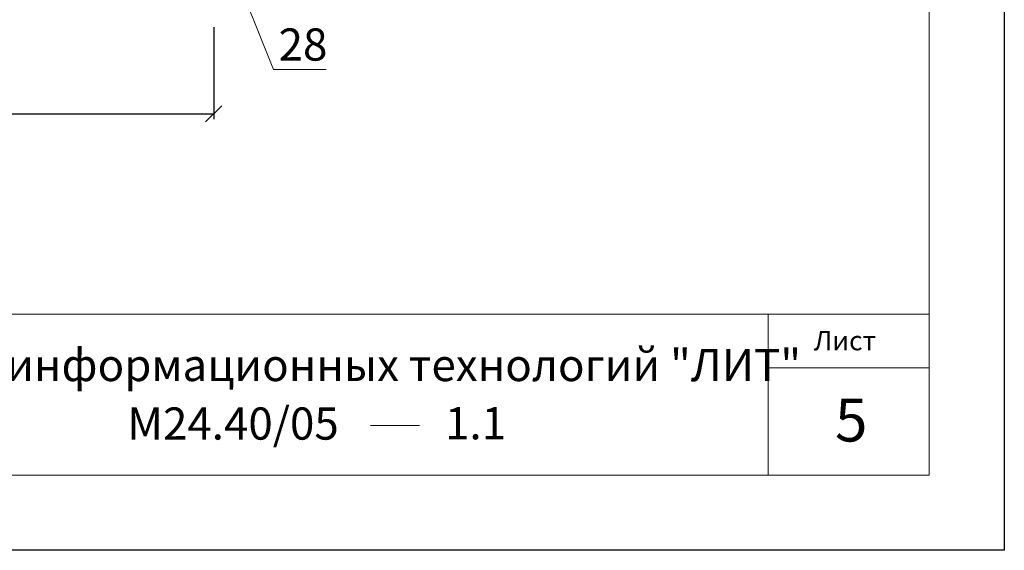
# Model space of a CAD drawing. Units: millimetres. Extents: x -876 to 4304, y -1915 to 476.
# Drawn here: x 1260 to 1352, y 180 to 229 of the extents above; entities that cross this region are included whole.
import ezdxf

# ---------------------------------------------------------------- set-up
doc = ezdxf.new("R2010")
doc.units = ezdxf.units.MM
doc.header["$MEASUREMENT"] = 0
doc.header["$PDMODE"] = 2
doc.layers.get('0').update_dxf_attribs({"plot": 0})
for name, color, linetype, lineweight in [('Надписи', 180, 'Continuous', 13), ('Размеры', 200, 'Continuous', 13), ('Штампы', 7, 'Continuous', 15)]:
    doc.layers.add(name, color=color, linetype=linetype, lineweight=lineweight)
doc.styles.get("Standard").update_dxf_attribs({"font": 'TIMES.TTF'})
doc.dimstyles.new('ISO-25', dxfattribs={"dimtxt": 2.5, "dimasz": 1.5, "dimexe": 0.5, "dimexo": 0.5, "dimgap": 1, "dimtad": 1, "dimlfac": 100, "dimtxsty": 'Standard', "dimblk": 'OBLIQUE', "dimblk1": 'OBLIQUE', "dimblk2": 'OPEN', "dimcen": 1.5, "dimadec": 0, "dimazin": 0, "dimtfac": 1, "dimtmove": 1, "dimatfit": 3, "dimldrblk": 'OPEN30', "dimfxl": 0, "dimarcsym": 0})

# ---------------------------------------------------------------- blocks, each defined once
blk = doc.blocks.new('_Oblique')
at = {"color": 0, "linetype": 'ByBlock', "lineweight": -2}
blk.add_line((-0.5, -0.5), (0.5, 0.5), dxfattribs=at)
blk = doc.blocks.new('*D214')
at = {"layer": 'Defpoints', "color": 0}
for p in [(1206.886, 228.827), (1277.883, 228.827), (1277.883, 220.242)]:
    blk.add_point(p, dxfattribs=at)
at = {"layer": 'Размеры', "color": 0, "lineweight": -2}
for p, q in [((1206.886, 228.327), (1206.886, 219.742)), ((1277.883, 228.327), (1277.883, 219.742)), ((1206.886, 220.242), (1277.883, 220.242))]:
    blk.add_line(p, q, dxfattribs=at)
at = {"layer": 'Размеры', "color": 0, "lineweight": -2, "xscale": 1.5, "yscale": 1.5, "zscale": 1.5, "rotation": 180}
blk.add_blockref('_Oblique', (1206.886, 220.242), dxfattribs=at)
at = {"layer": 'Размеры', "color": 0, "lineweight": -2, "xscale": 1.5, "yscale": 1.5, "zscale": 1.5}
blk.add_blockref('_Oblique', (1277.883, 220.242), dxfattribs=at)
at = {"layer": 'Размеры', "color": 0, "insert": (1242.385, 222.517), "char_height": 2.5, "attachment_point": 5}
blk.add_mtext('{\\fTimes New Roman|b0|i0|c204|p18;750}', dxfattribs=at)
blk = doc.blocks.new('_Open')
at = {"color": 0, "linetype": 'ByBlock', "lineweight": -2}
for p, q in [((-1, 0.167), (0, 0)), ((-1, -0.167), (0, 0)), ((0, 0), (-1, 0))]:
    blk.add_line(p, q, dxfattribs=at)
blk = doc.blocks.new('_Open30')
at = {"layer": 'Размеры', "color": 0, "lineweight": -2}
for p, q in [((-1, 0.268), (0, 0)), ((0, 0), (-1, -0.268)), ((0, 0), (-1, 0))]:
    blk.add_line(p, q, dxfattribs=at)

msp = doc.modelspace()

# ---------------------------------------------------------------- linework, layer by layer
at = {"color": 0}
for p, q in [((1351.53307, 475.58034), (1351.53307, 179.58034)), ((1351.53307, 179.58034), (1141.53307, 179.58034))]:
    msp.add_line(p, q, dxfattribs=at)
at = {"layer": 'Надписи', "color": 0}
for p, q in [((1275.58669, 244.02923), (1283.44732, 224.39245)), ((1283.44732, 224.39245), (1288.37328, 224.39245))]:
    msp.add_line(p, q, dxfattribs=at)
at = {"layer": 'Штампы', "color": 0}
for p, q in [((1344.53307, 468.58034), (1344.53307, 186.58034)), ((1344.53307, 186.58034), (1161.53307, 186.58034))]:
    msp.add_line(p, q, dxfattribs=at)
for points in [[(1344.53307, 201.58034), (1161.53307, 201.58034)], [(1329.53307, 201.58034), (1329.53307, 186.58034)], [(1344.53307, 196.58034), (1329.53307, 196.58034)], [(1292.47823, 191.22469), (1297.04035, 191.22469)]]:
    msp.add_lwpolyline(points, dxfattribs=at)

# ---------------------------------------------------------------- texts
at = {"layer": 'Надписи', "color": 0, "linetype": 'Continuous'}
msp.add_text('28', height=3, dxfattribs=at).set_placement((1283.92909, 225.20995))
at = {"layer": 'Штампы', "color": 0}
for s, height, p in [('Лист', 1.8, (1333.7891, 198.21819)), ('ЗАО "Завод информационных технологий "ЛИТ"', 3, (1234.64141, 195.34606)), ('5', 4, (1335.75577, 189.71955)), ('М24.40/05', 3, (1269.8363, 189.89298)), ('1.1', 3, (1299.43549, 189.9213))]:
    msp.add_text(s, height=height, dxfattribs=at).set_placement(p)

# ---------------------------------------------------------------- dimensions: what is measured, and where the dimension line sits
at = {"layer": 'Размеры', "color": 0}
dim = msp.add_linear_dim(base=(1277.8832, 220.24208), p1=(1206.8863, 228.82747), p2=(1277.8832, 228.82747), text='{\\fTimes New Roman|b0|i0|c204|p18;750}', dimstyle='ISO-25', dxfattribs=at)
dim.commit()
dim.dimension.update_dxf_attribs({"geometry": '*D214', "text_midpoint": (1242.38475, 222.51732)})

doc.saveas('drawing.dxf')
